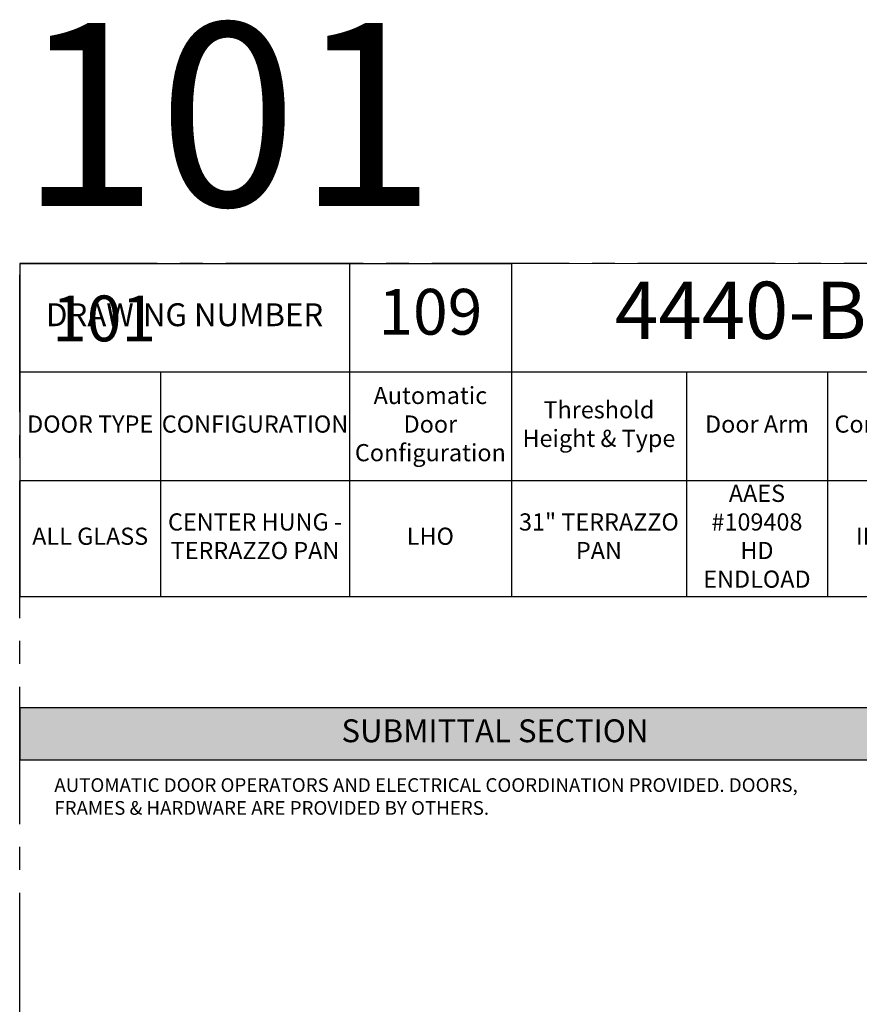
# Model space of a CAD drawing. Units: inches. Extents: x 3 to 2313, y -692 to 358.
# Drawn here: x 72 to 219, y 186 to 358 of the extents above; entities that cross this region are included whole.
import ezdxf
from ezdxf.enums import TextEntityAlignment as Align

# ---------------------------------------------------------------- set-up
doc = ezdxf.new("R2010")
doc.units = ezdxf.units.IN
doc.header["$MEASUREMENT"] = 0
doc.linetypes.add('CENTER2', pattern=[1.125, 0.75, -0.125, 0.125, -0.125])
doc.layers.add('CALLOUT', color=6, linetype='Continuous')
doc.layers.add('CONSTRUCTION', color=8, linetype='CENTER2', plot=False)
doc.layers.add('CONSTRUCTION - SHEET VIEWS', color=8, linetype='CENTER2', plot=False)
doc.layers.add('NOT FOR CONSTRUCTION TEXT', color=254, linetype='Continuous', lineweight=20, transparency=0.8)
doc.styles.add('PSD', font='FRABK.TTF')
doc.styles.add('PSD - B', font='FRAHV.TTF', dxfattribs={"height": 0.09375})

# ---------------------------------------------------------------- blocks, each defined once
blk = doc.blocks.new('11x17 PSD MODEL SPACE - SIMPLE')
at = {"layer": 'CONSTRUCTION'}
blk.add_lwpolyline([(0, 8.6888), (16.4325, 8.6888), (16.4325, 0), (0, 0)], close=True, dxfattribs=at)
at = {"layer": 'CALLOUT', "style": 'PSD'}
blk.add_attdef('SHEET', text='', height=1, dxfattribs=at).set_placement((0, 8.6888), align=Align.BOTTOM_LEFT)
at = {"layer": 'CONSTRUCTION', "style": 'PSD', "flags": 8}
blk.add_attdef('DO_NOT_CHANGE', text='', height=0.25, dxfattribs=at).set_placement((0.1768, 8.512), align=Align.TOP_LEFT)
blk = doc.blocks.new('*T35')
at = {"layer": 'CALLOUT', "color": 0, "linetype": 'ByBlock', "lineweight": -2, "transparency": 16777216}
for p, q in [((0, 0), (166.07, 0)), ((0, 0), (0, -9.17)), ((166.07, 0), (166.07, -9.17)), ((0, -9.17), (166.07, -9.17))]:
    blk.add_line(p, q, dxfattribs=at)
at = {"layer": 'CALLOUT', "color": 254, "transparency": 16777216}
blk.add_solid([(0, 0), (0, -9.17), (166.07, 0), (166.07, -9.17)], dxfattribs=at)
at = {"layer": 'CALLOUT', "transparency": 16777216, "insert": (83.04, -4.59), "char_height": 4, "width": 162.2347, "attachment_point": 5, "style": 'PSD - B'}
blk.add_mtext('SUBMITTAL SECTION', dxfattribs=at)
blk = doc.blocks.new('NOT FOR CONSTRUCTION')
at = {"color": 45, "insert": (0, 0), "char_height": 0.625, "attachment_point": 5, "rotation": 30, "style": 'PSD'}
blk.add_mtext_dynamic_manual_height_columns('NOT FOR CONSTRUCTION OR SUBMITTAL FOR REVIEW ONLY', width=12.92634, gutter_width=0.4688, heights=[0], dxfattribs=at)
blk = doc.blocks.new('*T72')
at = {"layer": 'CALLOUT', "color": 0, "lineweight": -2, "transparency": 16777216}
for p, q in [((0, 0), (85.9, 0)), ((0, 0), (0, -18.98)), ((57.61, 0), (57.61, -37.95)), ((85.9, 0), (85.9, -37.95)), ((0, -18.98), (166.07, -18.98)), ((116.51, -18.98), (116.51, -37.95)), ((141.12, -18.98), (141.12, -37.95)), ((166.07, -18.98), (166.07, -37.95)), ((57.61, -37.95), (166.07, -37.95))]:
    blk.add_line(p, q, dxfattribs=at)
at = {"layer": 'CALLOUT', "color": 0, "linetype": 'ByBlock', "lineweight": -2, "transparency": 16777216}
for p, q in [((0, -18.98), (0, -58.2)), ((24.61, -18.98), (24.61, -58.2)), ((0, -37.95), (57.61, -37.95)), ((57.61, -37.95), (57.61, -58.2)), ((85.9, -37.95), (85.9, -58.2)), ((116.51, -37.95), (116.51, -58.2)), ((141.12, -37.95), (141.12, -58.2)), ((166.07, -37.95), (166.07, -58.2)), ((0, -58.2), (166.07, -58.2))]:
    blk.add_line(p, q, dxfattribs=at)
at = {"layer": 'Defpoints', "color": 8, "linetype": 'ByBlock', "lineweight": 0, "transparency": 16777216}
for p, q in [((85.9, 0), (166.07, 0)), ((166.07, 0), (166.07, -18.98))]:
    blk.add_line(p, q, dxfattribs=at)
at = {"layer": 'CALLOUT', "transparency": 16777216, "attachment_point": 5, "style": 'PSD'}
for s, insert, char_height, width in [('4440-B', (125.99, -9.49), 10, 80.0584), ('109', (71.75, -9.49), 8, 28.1643), ('DRAWING NUMBER', (28.81, -9.49), 4, 57.492), ('Automatic Door Configuration^J', (71.75, -28.47), 3, 28.1643), ('Threshold Height & Type^J', (101.2, -28.47), 3, 30.492), ('DOOR TYPE', (12.31, -28.47), 3, 24.492), ('CONFIGURATION', (41.11, -28.47), 3, 32.88), ('Door Arm^J', (128.81, -28.47), 3, 24.492), ('Control Box^J', (153.6, -28.47), 3, 24.8343), ('AAES #109408 HD ENDLOAD', (128.81, -48.08), 3, 22.612), ('CENTER HUNG - TERRAZZO PAN', (41.11, -48.08), 3, 32.88), ('31" TERRAZZO PAN', (101.2, -48.08), 3, 30.492), ('ALL GLASS', (12.31, -48.08), 3, 24.492), ('LHO', (71.75, -48.08), 3, 28.1643), ('IN CASE', (153.6, -48.08), 3, 24.8343)]:
    blk.add_mtext(s, dxfattribs=dict(at, insert=insert, char_height=char_height, width=width))

msp = doc.modelspace()

# ---------------------------------------------------------------- block references
for name, p in [('*T72', (71.83165, 315.25225)), ('*T35', (71.83165, 237.62305))]:
    msp.add_blockref(name, p)
at = {"layer": 'CONSTRUCTION - SHEET VIEWS'}
ref = msp.add_blockref('11x17 PSD MODEL SPACE - SIMPLE', (71.83165, 37.25225), dxfattribs=dict(at, xscale=32, yscale=32, zscale=32))
ref.add_attrib('SHEET', '101', dxfattribs={"layer": 'CALLOUT', "height": 32, "style": 'PSD'}).set_placement((71.83165, 315.29351), align=Align.BOTTOM_LEFT)
ref.add_attrib('DO_NOT_CHANGE', '101', dxfattribs={"layer": 'CONSTRUCTION', "height": 8, "style": 'PSD'}).set_placement((77.4885, 309.63666), align=Align.TOP_LEFT)
at = {"layer": 'NOT FOR CONSTRUCTION TEXT', "xscale": 32, "yscale": 32, "zscale": 32}
msp.add_blockref('NOT FOR CONSTRUCTION', (334.75165, 176.27288), dxfattribs=at)

# ---------------------------------------------------------------- texts
at = {"layer": 'CALLOUT', "insert": (77.88032, 225.26059), "char_height": 2.3984375, "width": 132.9464492, "attachment_point": 1, "style": 'PSD'}
msp.add_mtext('AUTOMATIC DOOR OPERATORS AND ELECTRICAL COORDINATION PROVIDED. DOORS, FRAMES & HARDWARE ARE PROVIDED BY OTHERS.', dxfattribs=at)

doc.saveas('drawing.dxf')
